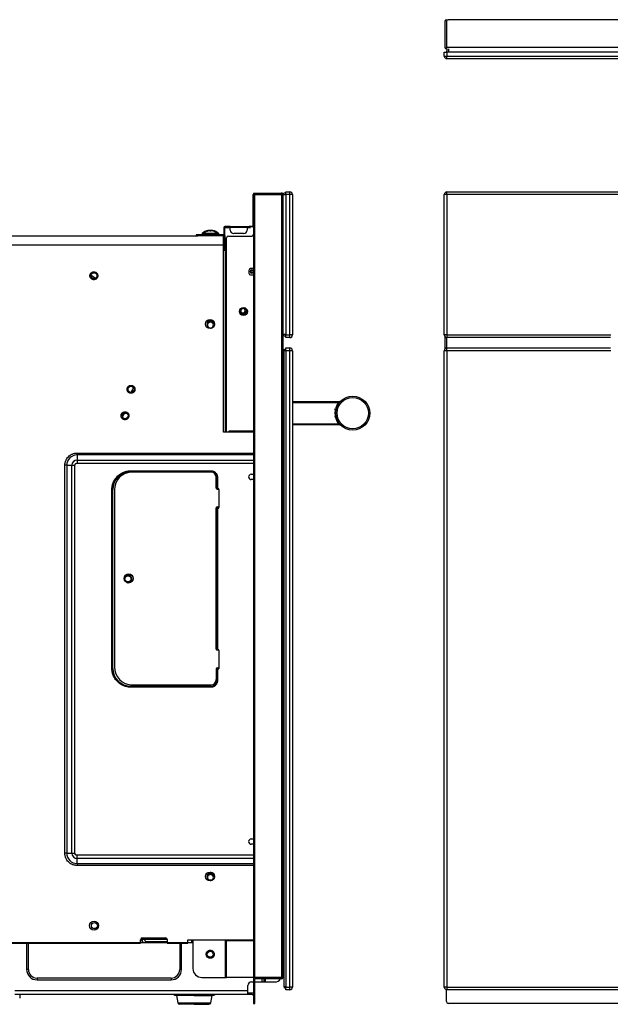
# Model space of a CAD drawing. Units: inches. Extents: x -35.2 to 45.1, y -5.3 to 37.7.
# Drawn here: x -19.1 to -6.1, y -5.2 to 16.4 of the extents above; entities that cross this region are included whole.
import ezdxf

# ---------------------------------------------------------------- set-up
doc = ezdxf.new("R2010")
doc.units = ezdxf.units.IN
doc.header["$MEASUREMENT"] = 0

msp = doc.modelspace()

# ---------------------------------------------------------------- linework, layer by layer
at = {"color": 7, "linetype": 'Continuous', "lineweight": 25}
for p, q in [((-9.697, 16.412), (-9.697, 15.83)), ((-9.666, 16.444), (-9.627, 16.444)), ((-9.666, 16.412), (-9.665, 16.412)), ((-9.666, 16.404), (-9.666, 15.83)), ((-5.481, 16.444), (-9.627, 16.444)), ((-9.666, 15.83), (-9.666, 15.798)), ((-5.442, 15.83), (-9.666, 15.83)), ((-9.714, 15.643), (-9.714, 15.729)), ((-9.714, 15.729), (-9.654, 15.729)), ((-9.714, 15.643), (-9.714, 15.729)), ((-9.714, 15.729), (-9.714, 15.729)), ((-9.714, 15.643), (-9.654, 15.643)), ((-9.647, 15.798), (-9.666, 15.798)), ((-9.654, 15.729), (-9.654, 15.643)), ((20.093, 15.729), (-9.654, 15.729)), ((-9.654, 15.643), (20.093, 15.643)), ((-9.654, 15.583), (-9.654, 15.643)), ((20.093, 15.583), (-9.654, 15.583)), ((-9.654, 15.583), (-9.654, 15.583)), ((-13.927, 12.592), (-13.915, 12.592)), ((-13.927, 12.592), (-13.927, 12.572)), ((-13.915, 12.627), (-13.915, 12.596)), ((-13.915, 12.627), (-13.876, 12.627)), ((-13.884, 12.596), (-13.915, 12.596)), ((-13.915, 12.596), (-13.915, -4.648)), ((-13.884, 12.596), (-13.301, 12.596)), ((-13.884, -4.648), (-13.884, 12.596)), ((-13.876, 12.596), (-13.876, 12.627)), ((-13.876, 12.627), (-13.301, 12.627)), ((-13.301, 12.596), (-13.301, -4.648)), ((-13.27, 12.596), (-13.301, 12.596)), ((-13.27, 12.596), (-13.27, -4.648)), ((-13.201, 12.591), (-13.201, 12.651)), ((-13.201, 12.651), (-13.115, 12.651)), ((-13.201, 12.591), (-13.201, 9.502)), ((-13.115, 12.591), (-13.201, 12.591)), ((-13.115, 12.591), (-13.115, 12.651)), ((-13.115, 9.502), (-13.115, 12.591)), ((-13.055, 12.591), (-13.115, 12.591)), ((-13.055, 12.591), (-13.055, 9.502)), ((-9.714, 9.502), (-9.714, 12.591)), ((-9.654, 12.591), (-9.714, 12.591)), ((-9.654, 12.591), (-9.654, 12.651)), ((-9.654, 12.651), (20.093, 12.651)), ((20.093, 12.591), (-9.654, 12.591)), ((-9.654, 12.591), (-9.654, 9.502)), ((-13.927, 12.572), (-13.927, 11.903)), ((-15.049, 11.721), (-15.049, 11.72)), ((-15.022, 11.729), (-15.022, 11.714)), ((-14.917, 11.799), (-14.917, 11.803)), ((-14.917, 11.79), (-14.917, 11.796)), ((-14.852, 11.8), (-14.877, 11.8)), ((-14.811, 11.803), (-14.811, 11.799)), ((-14.811, 11.796), (-14.811, 11.79)), ((-14.707, 11.714), (-14.707, 11.729)), ((-14.679, 11.72), (-14.679, 11.721)), ((-14.565, 11.871), (-14.565, 11.706)), ((-14.427, 11.891), (-14.545, 11.891)), ((-14.545, 11.871), (-14.427, 11.871)), ((-14.545, 11.706), (-14.545, 11.871)), ((-14.427, 11.891), (-14.053, 11.891)), ((-14.427, 11.891), (-14.427, 11.871)), ((-14.427, 11.812), (-14.427, 11.871)), ((-14.053, 11.871), (-14.427, 11.871)), ((-14.132, 11.733), (-14.348, 11.733)), ((-14.053, 11.871), (-14.053, 11.891)), ((-14.053, 11.891), (-14.014, 11.891)), ((-14.053, 11.871), (-14.053, 11.812)), ((-14.053, 11.871), (-14.014, 11.871)), ((-14.014, 11.871), (-14.014, 11.891)), ((-13.935, 11.891), (-14.014, 11.891)), ((-14.014, 11.871), (-13.979, 11.871)), ((-13.947, 11.883), (-13.979, 11.883)), ((-13.935, 11.891), (-13.935, 11.887)), ((-31.502, 11.686), (-15.144, 11.686)), ((-15.175, 11.706), (-15.175, 11.686)), ((-15.096, 11.706), (-15.175, 11.706)), ((-15.096, 11.686), (-15.144, 11.686)), ((-15.096, 11.686), (-15.096, 11.706)), ((-14.565, 11.706), (-15.096, 11.706)), ((-14.565, 11.686), (-15.096, 11.686)), ((-14.577, 11.485), (-14.577, 11.686)), ((-14.577, 11.678), (-14.549, 11.678)), ((-14.573, 11.666), (-14.577, 11.666)), ((-14.573, 11.666), (-14.573, 11.43)), ((-14.549, 11.694), (-14.549, 11.437)), ((-14.506, 11.363), (-14.506, 11.639)), ((-14.467, 11.678), (-13.955, 11.678)), ((-31.502, 11.485), (-14.577, 11.485)), ((-14.577, 7.359), (-14.577, 11.485)), ((-14.537, 11.363), (-14.577, 11.363)), ((-14.549, 11.43), (-14.573, 11.43)), ((-14.549, 11.43), (-14.549, 11.363)), ((-14.506, 11.363), (-14.537, 11.363)), ((-14.506, 7.359), (-14.506, 11.363)), ((-14.018, 10.922), (-14.018, 10.863)), ((-13.915, 10.962), (-13.978, 10.962)), ((-13.951, 10.938), (-13.951, 10.918)), ((-13.951, 10.938), (-13.915, 10.938)), ((-13.951, 10.879), (-13.951, 10.859)), ((-13.915, 10.859), (-13.951, 10.859)), ((-17.395, 10.748), (-17.496, 10.819)), ((-13.978, 10.824), (-13.915, 10.824)), ((-14.148, 10.08), (-14.15, 10.08)), ((-14.148, 9.985), (-14.146, 9.985)), ((-14.907, 9.766), (-14.895, 9.774)), ((-14.929, 9.718), (-14.927, 9.727)), ((-13.201, 9.502), (-13.115, 9.502)), ((-13.201, 9.442), (-13.201, 9.502)), ((-13.115, 9.442), (-13.201, 9.442)), ((-13.115, 9.442), (-13.115, 9.502)), ((-13.055, 9.502), (-13.115, 9.502)), ((-9.654, 9.502), (-9.714, 9.502)), ((-9.697, 9.461), (-9.697, 9.195)), ((-9.654, 9.502), (-6.047, 9.502)), ((-9.654, 9.502), (-9.654, 9.442)), ((-6.055, 9.442), (-9.654, 9.442)), ((-13.25, 9.151), (-13.25, -4.845)), ((-13.201, 9.214), (-13.115, 9.214)), ((-13.201, 9.154), (-13.201, 9.214)), ((-13.115, 9.154), (-13.201, 9.154)), ((-13.201, 9.154), (-13.201, -4.859)), ((-13.115, 9.154), (-13.115, 9.214)), ((-13.115, -4.859), (-13.115, 9.154)), ((-13.055, 9.154), (-13.115, 9.154)), ((-13.055, 9.154), (-13.055, -4.859)), ((-9.714, -4.859), (-9.714, 9.154)), ((-9.654, 9.154), (-9.714, 9.154)), ((-9.654, 9.154), (-9.654, 9.214)), ((-9.654, 9.214), (-6.056, 9.214)), ((-9.654, 9.154), (-9.654, -4.859)), ((-6.047, 9.154), (-9.654, 9.154)), ((-6.056, 9.214), (-6.049, 9.214)), ((-13.25, 8.796), (-13.27, 8.796)), ((-13.055, 8.035), (-12.03, 8.035)), ((-12.103, 7.851), (-12.113, 7.851)), ((-12.103, 7.851), (-12.102, 7.849)), ((-16.756, 7.788), (-16.808, 7.697)), ((-12.093, 7.704), (-12.092, 7.706)), ((-13.915, 7.379), (-14.459, 7.379)), ((-14.459, 7.379), (-14.459, 7.359)), ((-12.03, 7.523), (-13.055, 7.523)), ((-14.459, 7.359), (-14.577, 7.359)), ((-17.801, 6.858), (-17.801, 6.9)), ((-17.801, 6.858), (-17.801, 6.747)), ((-17.801, 6.747), (-17.801, 6.677)), ((-18.028, 6.631), (-18.07, 6.631)), ((-18.07, -1.912), (-18.07, 6.631)), ((-18.028, 6.631), (-18.028, -1.912)), ((-18.028, 6.631), (-17.917, 6.631)), ((-17.917, -1.912), (-17.917, 6.631)), ((-17.917, 6.631), (-17.847, 6.631)), ((-17.847, -1.912), (-17.847, 6.631)), ((-16.62, 6.509), (-14.848, 6.509)), ((-16.62, 6.509), (-16.62, 6.489)), ((-14.848, 6.509), (-14.848, 6.489)), ((-16.62, 6.489), (-14.848, 6.489)), ((-14.852, 6.481), (-16.585, 6.481)), ((-14.734, 6.127), (-14.734, 6.363)), ((-14.711, 6.371), (-14.73, 6.371)), ((-14.73, 6.371), (-14.73, 6.115)), ((-14.711, 6.371), (-14.711, 6.115)), ((-13.963, 6.434), (-13.915, 6.434)), ((-13.915, 6.316), (-13.963, 6.316)), ((-17.033, 2.159), (-17.033, 6.096)), ((-17.033, 6.096), (-17.014, 6.096)), ((-17.014, 2.159), (-17.014, 6.096)), ((-16.978, 6.088), (-16.978, 2.19)), ((-14.73, 6.115), (-14.711, 6.115)), ((-14.715, 6.107), (-14.679, 6.107)), ((-14.711, 6.115), (-14.695, 6.115)), ((-14.675, 6.096), (-14.675, 5.702)), ((-14.734, 2.584), (-14.734, 5.694)), ((-14.734, 5.682), (-14.73, 5.682)), ((-14.73, 5.682), (-14.73, 2.572)), ((-14.711, 5.682), (-14.73, 5.682)), ((-14.715, 5.714), (-14.675, 5.714)), ((-14.711, 5.682), (-14.711, 2.572)), ((-14.695, 5.682), (-14.711, 5.682)), ((-16.746, 4.131), (-16.748, 4.131)), ((-16.595, 4.131), (-16.614, 4.131)), ((-14.73, 2.572), (-14.711, 2.572)), ((-14.715, 2.564), (-14.679, 2.564)), ((-14.711, 2.572), (-14.695, 2.572)), ((-14.675, 2.552), (-14.675, 2.159)), ((-14.715, 2.17), (-14.675, 2.17)), ((-17.033, 2.159), (-17.014, 2.159)), ((-14.734, 2.151), (-14.734, 1.915)), ((-14.734, 2.139), (-14.73, 2.139)), ((-14.73, 2.139), (-14.73, 1.883)), ((-14.711, 2.139), (-14.73, 2.139)), ((-14.711, 2.139), (-14.711, 1.883)), ((-14.695, 2.139), (-14.711, 2.139)), ((-14.848, 1.765), (-16.62, 1.765)), ((-16.62, 1.745), (-16.62, 1.765)), ((-14.848, 1.745), (-16.62, 1.745)), ((-16.585, 1.796), (-14.852, 1.796)), ((-14.848, 1.745), (-14.848, 1.765)), ((-14.711, 1.883), (-14.73, 1.883)), ((-13.963, -1.597), (-13.915, -1.597)), ((-13.915, -1.715), (-13.963, -1.715)), ((-18.028, -1.912), (-18.07, -1.912)), ((-18.028, -1.912), (-17.917, -1.912)), ((-17.917, -1.912), (-17.847, -1.912)), ((-17.801, -2.028), (-17.801, -1.958)), ((-17.801, -2.139), (-17.801, -2.028)), ((-17.801, -2.139), (-17.801, -2.181)), ((-14.83, -2.503), (-14.893, -2.503)), ((-17.386, -3.565), (-17.424, -3.573)), ((-22.23, -3.877), (-16.404, -3.877)), ((-22.23, -3.896), (-16.404, -3.896)), ((-18.913, -3.896), (-18.913, -4.471)), ((-18.873, -4.471), (-18.873, -3.896)), ((-16.404, -3.877), (-16.404, -3.818)), ((-16.404, -3.896), (-16.404, -3.877)), ((-16.404, -3.881), (-15.813, -3.881)), ((-16.4, -3.802), (-15.837, -3.802)), ((-16.364, -3.778), (-15.852, -3.778)), ((-15.837, -3.802), (-15.837, -3.782)), ((-15.837, -3.802), (-15.816, -3.802)), ((-15.813, -3.852), (-15.829, -3.881)), ((-15.813, -3.818), (-15.813, -3.877)), ((-15.813, -3.877), (-15.36, -3.877)), ((-15.813, -3.877), (-15.813, -3.896)), ((-15.813, -3.896), (-15.36, -3.896)), ((-15.54, -3.896), (-15.54, -4.471)), ((-15.501, -4.471), (-15.501, -3.896)), ((-15.36, -3.818), (-14.494, -3.818)), ((-15.36, -3.877), (-15.36, -3.818)), ((-15.36, -3.896), (-15.36, -3.877)), ((-15.36, -3.881), (-15.278, -3.881)), ((-15.278, -3.881), (-15.25, -3.881)), ((-15.25, -3.818), (-15.25, -4.452)), ((-14.506, -4.648), (-14.506, -3.818)), ((-14.494, -3.818), (-14.494, -3.837)), ((-14.494, -3.837), (-13.915, -3.837)), ((-13.25, -4.117), (-13.27, -4.117)), ((-18.873, -4.471), (-18.913, -4.471)), ((-15.54, -4.471), (-15.501, -4.471)), ((-15.73, -4.661), (-18.683, -4.661)), ((-18.683, -4.661), (-18.683, -4.701)), ((-18.683, -4.701), (-15.73, -4.701)), ((-15.73, -4.661), (-15.73, -4.701)), ((-15.053, -4.648), (-14.537, -4.648)), ((-14.537, -4.648), (-14.506, -4.648)), ((-13.915, -4.648), (-14.506, -4.648)), ((-13.959, -4.747), (-13.915, -4.747)), ((-13.915, -4.648), (-13.884, -4.648)), ((-13.915, -4.68), (-13.915, -5.18)), ((-13.301, -4.648), (-13.884, -4.648)), ((-13.301, -4.68), (-13.884, -4.68)), ((-13.884, -5.18), (-13.884, -4.68)), ((-13.884, -4.747), (-13.732, -4.747)), ((-13.732, -4.747), (-13.677, -4.747)), ((-13.677, -4.747), (-13.65, -4.747)), ((-13.65, -4.747), (-13.65, -4.68)), ((-13.65, -4.747), (-13.447, -4.747)), ((-13.301, -4.648), (-13.27, -4.648)), ((-14.037, -4.944), (-19.175, -4.944)), ((-14.037, -4.944), (-14.037, -4.826)), ((-14.037, -5.022), (-14.037, -4.944)), ((-13.201, -4.859), (-13.115, -4.859)), ((-13.201, -4.919), (-13.201, -4.859)), ((-13.115, -4.919), (-13.201, -4.919)), ((-13.055, -4.859), (-13.115, -4.859)), ((-13.115, -4.919), (-13.115, -4.859)), ((-9.654, -4.859), (-9.714, -4.859)), ((-9.666, -5.18), (-9.666, -4.918)), ((-9.654, -4.859), (20.094, -4.859)), ((-9.654, -4.859), (-9.654, -4.919)), ((20.094, -4.919), (-9.654, -4.919)), ((-14.037, -5.022), (-19.175, -5.022)), ((-19.065, -5.022), (-19.065, -5.105)), ((-15.612, -5.042), (-15.579, -5.207)), ((-14.825, -5.042), (-15.612, -5.042)), ((-14.858, -5.207), (-14.825, -5.042)), ((-13.947, -4.991), (-14.037, -4.991)), ((-13.947, -5.022), (-14.037, -5.022)), ((-13.915, -5.18), (-13.884, -5.18)), ((-13.915, -5.18), (-13.915, -5.219)), ((-13.884, -5.219), (-13.884, -5.18)), ((-13.915, -5.219), (-13.884, -5.219)), ((-5.481, -5.219), (-9.627, -5.219))]:
    msp.add_line(p, q, dxfattribs=at)
at = {"color": 8, "linetype": 'Continuous', "lineweight": 25}
for p, q in [((-9.714, 15.643), (-9.714, 15.643)), ((-9.623, 15.802), (-9.623, 15.729)), ((-13.201, 12.588), (-13.27, 12.588)), ((-13.915, 12.572), (-13.927, 12.572)), ((-15.022, 11.721), (-15.049, 11.721)), ((-15.022, 11.72), (-15.049, 11.72)), ((-15.026, 11.735), (-15.043, 11.735)), ((-14.707, 11.729), (-15.022, 11.729)), ((-14.863, 11.714), (-15.022, 11.714)), ((-14.707, 11.714), (-14.863, 11.714)), ((-14.679, 11.721), (-14.707, 11.721)), ((-14.679, 11.72), (-14.707, 11.72)), ((-14.685, 11.735), (-14.703, 11.735)), ((-14.549, 11.659), (-14.555, 11.659)), ((-14.573, 11.43), (-14.573, 11.363)), ((-14.537, 11.363), (-14.537, 7.359)), ((-13.951, 10.918), (-13.915, 10.918)), ((-13.915, 10.879), (-13.951, 10.879)), ((-13.27, 9.517), (-13.201, 9.517)), ((-9.666, 9.443), (-9.666, 9.213)), ((-13.201, 9.151), (-13.25, 9.151)), ((-13.25, 8.206), (-13.27, 8.206)), ((-13.055, 8.011), (-12.048, 8.011)), ((-16.699, 7.769), (-16.767, 7.769)), ((-13.055, 7.546), (-12.048, 7.546)), ((-13.915, 7.359), (-14.459, 7.359)), ((-17.801, 6.9), (-13.915, 6.9)), ((-13.915, 6.858), (-17.801, 6.858)), ((-17.801, 6.747), (-13.915, 6.747)), ((-17.801, 6.677), (-13.915, 6.677)), ((-13.915, -1.958), (-17.801, -1.958)), ((-13.915, -2.028), (-17.801, -2.028)), ((-17.801, -2.139), (-13.915, -2.139)), ((-13.915, -2.181), (-17.801, -2.181)), ((-16.372, -3.802), (-16.351, -3.881)), ((-15.814, -3.86), (-16.295, -3.86)), ((-15.278, -3.818), (-15.278, -3.881)), ((-14.537, -3.818), (-14.537, -4.648)), ((-14.494, -3.818), (-13.915, -3.818)), ((-13.25, -3.959), (-13.27, -3.959)), ((-13.732, -4.68), (-13.732, -4.747)), ((-13.677, -4.747), (-13.677, -4.68)), ((-13.25, -4.845), (-13.201, -4.845)), ((-15.579, -5.207), (-14.858, -5.207))]:
    msp.add_line(p, q, dxfattribs=at)
at = {"color": 7, "linetype": 'Continuous', "lineweight": 25}
for centre, radius in [((-17.431, 10.804), 0.0669), ((-14.136, 10.017), 0.0886), ((-14.148, 10.033), 0.0669), ((-14.872, 9.741), 0.0984), ((-16.612, 8.304), 0.0669), ((-11.73, 7.779), 0.375), ((-11.73, 7.779), 0.345), ((-16.746, 7.722), 0.0669), ((-16.663, 4.139), 0.0984), ((-14.872, -2.424), 0.0984), ((-17.427, -3.507), 0.0984), ((-17.419, -3.507), 0.0669), ((-14.868, -4.137), 0.0886), ((-14.868, -4.137), 0.065)]:
    msp.add_circle(centre, radius, dxfattribs=at)
for centre, radius, start, end in [((-9.666, 16.412), 0.0315, 90, 180), ((-9.627, 16.404), 0.0394, 90, 180), ((-9.666, 15.83), 0.0315, 180, 270), ((-9.654, 15.643), 0.06, 180, 270), ((-9.654, 15.643), 0.06, 180, 270), ((-9.559, 15.715), 0.111, 154.1729, 172.7257), ((-9.495, 15.731), 0.167, 156.4218, 180.5959), ((-13.301, 12.596), 0.0315, 0, 90), ((-13.203, 12.46), 0.167, 89.4041, 115.1418), ((-13.115, 12.591), 0.06, 0, 90), ((-9.654, 12.591), 0.06, 90, 180), ((-15.03, 11.721), 0.0197, 134.2176, 180), ((-15.039, 11.72), 0.00984, 180, 270), ((-14.864, 11.551), 0.257, 101.9677, 134.2176), ((-15.014, 11.729), 0.00787, 90, 180), ((-15.014, 11.714), 0.00787, 180, 270), ((-14.864, 11.629), 0.175, 107.7156, 141.4862), ((-14.864, 11.551), 0.257, 45.7824, 78.0074), ((-14.864, 11.629), 0.175, 38.539, 72.284), ((-14.715, 11.729), 0.00787, 0, 90), ((-14.715, 11.714), 0.00787, 270, 0), ((-14.689, 11.72), 0.00984, 270, 0), ((-14.699, 11.721), 0.0197, 0, 45.7824), ((-14.545, 11.871), 0.0197, 90, 180), ((-14.348, 11.812), 0.0787, 180, 270), ((-14.132, 11.812), 0.0787, 270, 0), ((-13.955, 11.718), 0.0394, 270, 0), ((-13.947, 11.903), 0.0197, 270, 0), ((-14.573, 11.643), 0.0236, 0, 90), ((-14.565, 11.706), 0.0197, 270, 0), ((-14.467, 11.639), 0.0394, 90, 180), ((-13.978, 10.922), 0.0394, 90, 180), ((-13.978, 10.863), 0.0394, 180, 270), ((-13.951, 10.899), 0.0394, 90, 270), ((-13.951, 10.899), 0.0197, 90, 270), ((-14.148, 10.033), 0.0787, 192.9004, 60.8394), ((-14.148, 10.033), 0.0472, 92.3959, 270), ((-14.148, 10.033), 0.0472, 272.3959, 90), ((-14.852, 9.741), 0.0886, 65.3757, 294.6243), ((-14.864, 9.718), 0.065, 124.5978, 212.0592), ((-14.864, 9.718), 0.065, 274.8107, 124.5978), ((-13.203, 9.645), 0.167, 246.4218, 270.5959), ((-13.115, 9.502), 0.06, 270, 0), ((-9.654, 9.502), 0.06, 180, 270), ((-13.187, 9.079), 0.111, 97.2743, 124.708), ((-13.115, 9.154), 0.06, 0, 90), ((-9.654, 9.154), 0.06, 90, 180), ((-11.73, 7.779), 0.394, 143.843, 216.157), ((-17.801, 6.631), 0.227, 90, 180), ((-17.801, 6.631), 0.116, 90, 180), ((-16.62, 6.096), 0.394, 90, 180), ((-16.585, 6.088), 0.394, 90, 180), ((-14.852, 6.363), 0.118, 0, 90), ((-14.848, 6.371), 0.118, 0, 90), ((-13.963, 6.375), 0.0591, 90, 270), ((-14.715, 6.127), 0.0197, 180, 270), ((-14.695, 6.096), 0.0197, 0, 90), ((-14.715, 5.694), 0.0197, 90, 180), ((-14.695, 5.702), 0.0197, 270, 0), ((-14.715, 2.584), 0.0197, 180, 270), ((-14.695, 2.552), 0.0197, 0, 90), ((-16.585, 2.19), 0.394, 180, 270), ((-14.715, 2.151), 0.0197, 90, 180), ((-16.62, 2.159), 0.394, 180, 270), ((-14.695, 2.159), 0.0197, 270, 0), ((-14.852, 1.915), 0.118, 270, 0), ((-14.848, 1.883), 0.118, 270, 0), ((-13.963, -1.656), 0.0591, 90, 270), ((-17.801, -1.912), 0.227, 180, 270), ((-17.801, -1.912), 0.116, 180, 270), ((-14.852, -2.424), 0.0886, 65.3757, 294.6243), ((-14.864, -2.448), 0.065, 274.8107, 124.5978), ((-14.864, -2.448), 0.065, 124.5978, 212.0592), ((-16.364, -3.818), 0.0394, 90, 180), ((-15.852, -3.818), 0.0394, 0, 90), ((-18.683, -4.471), 0.229, 180, 270), ((-18.683, -4.471), 0.19, 180, 270), ((-15.73, -4.471), 0.19, 270, 0), ((-15.73, -4.471), 0.229, 270, 0), ((-15.053, -4.452), 0.197, 180, 270), ((-13.959, -4.826), 0.0787, 90, 180), ((-13.884, -4.68), 0.0315, 90, 180), ((-13.447, -4.589), 0.157, 270, 324.9004), ((-13.301, -4.648), 0.0315, 270, 0), ((-13.187, -4.774), 0.111, 235.292, 262.7257), ((-13.115, -4.859), 0.06, 270, 0), ((-9.654, -4.859), 0.06, 180, 270), ((-15.619, -4.963), 0.0787, 228.5904, 270), ((-14.818, -4.963), 0.0787, 270, 311.4096), ((-13.947, -5.054), 0.063, 60, 90), ((-13.947, -5.054), 0.0315, 0, 90), ((-9.627, -5.18), 0.0394, 180, 270), ((-15.541, -5.2), 0.0394, 191.3099, 270), ((-14.896, -5.2), 0.0394, 270, 348.6901)]:
    msp.add_arc(centre, radius, start, end, dxfattribs=at)
for points, knots in [([(-15.022, 11.71), (-15.024, 11.71), (-15.036, 11.71), (-15.038, 11.71), (-15.039, 11.71)], [0, 0, 0, 0, 0.146377, 1, 1, 1, 1]), ([(-14.935, 11.796), (-14.931, 11.798), (-14.925, 11.8), (-14.919, 11.802), (-14.917, 11.803), (-14.917, 11.803), (-14.917, 11.803)], [0, 0, 0, 0, 0.329514, 0.659616, 0.975679, 1, 1, 1, 1]), ([(-14.926, 11.796), (-14.929, 11.796), (-14.931, 11.796), (-14.934, 11.796), (-14.935, 11.796), (-14.935, 11.796)], [0, 0, 0, 0, 0.5, 0.5, 1, 1, 1, 1]), ([(-14.935, 11.787), (-14.931, 11.788), (-14.925, 11.792), (-14.919, 11.795), (-14.917, 11.796), (-14.917, 11.796), (-14.917, 11.796)], [0, 0, 0, 0, 0.3355725, 0.6724888, 0.9776976, 1, 1, 1, 1]), ([(-14.926, 11.787), (-14.929, 11.786), (-14.931, 11.786), (-14.934, 11.786), (-14.935, 11.786), (-14.935, 11.787)], [0, 0, 0, 0, 0.5, 0.5, 1, 1, 1, 1]), ([(-14.873, 11.796), (-14.873, 11.797), (-14.873, 11.798), (-14.875, 11.8), (-14.876, 11.8), (-14.881, 11.802), (-14.885, 11.803), (-14.896, 11.803), (-14.902, 11.802), (-14.915, 11.8), (-14.921, 11.798), (-14.926, 11.796)], [0, 0, 0, 0, 0.125, 0.125, 0.25, 0.25, 0.5, 0.5, 0.75, 0.75, 1, 1, 1, 1]), ([(-14.873, 11.787), (-14.873, 11.788), (-14.873, 11.789), (-14.875, 11.792), (-14.876, 11.793), (-14.881, 11.795), (-14.885, 11.796), (-14.896, 11.796), (-14.903, 11.795), (-14.915, 11.792), (-14.921, 11.789), (-14.926, 11.787)], [0, 0, 0, 0, 0.125, 0.125, 0.25, 0.25, 0.5, 0.5, 0.75, 0.75, 1, 1, 1, 1]), ([(-14.855, 11.796), (-14.858, 11.796), (-14.861, 11.796), (-14.867, 11.796), (-14.87, 11.796), (-14.873, 11.796)], [0, 0, 0, 0, 0.5, 0.5, 1, 1, 1, 1]), ([(-14.855, 11.787), (-14.858, 11.786), (-14.861, 11.786), (-14.867, 11.786), (-14.87, 11.786), (-14.873, 11.787)], [0, 0, 0, 0, 0.5, 0.5, 1, 1, 1, 1]), ([(-14.715, 11.737), (-14.715, 11.737), (-14.715, 11.737), (-14.715, 11.737), (-14.715, 11.737), (-14.715, 11.737), (-14.715, 11.737), (-14.715, 11.737), (-14.715, 11.737), (-14.715, 11.737), (-14.716, 11.737), (-14.716, 11.737), (-14.717, 11.737), (-14.718, 11.737), (-14.719, 11.737), (-14.721, 11.737), (-14.724, 11.737), (-14.726, 11.737), (-14.73, 11.737), (-14.734, 11.737), (-14.738, 11.737), (-14.744, 11.737), (-14.75, 11.737), (-14.757, 11.737), (-14.765, 11.737), (-14.774, 11.737), (-14.784, 11.737), (-14.795, 11.737), (-14.808, 11.737), (-14.82, 11.737), (-14.834, 11.737), (-14.849, 11.737), (-14.859, 11.737), (-14.864, 11.737)], [0, 0, 0, 0, 0.0031709, 0.0043894, 0.0078159, 0.0134504, 0.021293, 0.0313435, 0.043602, 0.0580685, 0.0747428, 0.0936249, 0.1147149, 0.1380125, 0.1635178, 0.1912306, 0.221151, 0.2532787, 0.2876137, 0.3241559, 0.3629052, 0.4038615, 0.4470245, 0.4923944, 0.5399707, 0.5897536, 0.6417427, 0.6959379, 0.7523391, 0.8109461, 0.8717587, 0.9347767, 1, 1, 1, 1]), ([(-14.803, 11.796), (-14.805, 11.797), (-14.808, 11.798), (-14.814, 11.8), (-14.817, 11.8), (-14.826, 11.802), (-14.832, 11.803), (-14.843, 11.803), (-14.847, 11.802), (-14.854, 11.8), (-14.855, 11.798), (-14.855, 11.796)], [0, 0, 0, 0, 0.125, 0.125, 0.25, 0.25, 0.5, 0.5, 0.75, 0.75, 1, 1, 1, 1]), ([(-14.803, 11.787), (-14.805, 11.788), (-14.808, 11.789), (-14.813, 11.792), (-14.817, 11.793), (-14.826, 11.795), (-14.832, 11.796), (-14.843, 11.796), (-14.848, 11.795), (-14.854, 11.792), (-14.855, 11.789), (-14.855, 11.787)], [0, 0, 0, 0, 0.125, 0.125, 0.25, 0.25, 0.5, 0.5, 0.75, 0.75, 1, 1, 1, 1]), ([(-14.811, 11.803), (-14.811, 11.803), (-14.81, 11.802), (-14.805, 11.801), (-14.799, 11.798), (-14.795, 11.797), (-14.794, 11.796)], [0, 0, 0, 0, 0.279883, 0.584144, 0.897621, 1, 1, 1, 1]), ([(-14.811, 11.796), (-14.811, 11.796), (-14.81, 11.796), (-14.806, 11.793), (-14.8, 11.79), (-14.795, 11.787), (-14.794, 11.787)], [0, 0, 0, 0, 0.260078, 0.539284, 0.834949, 1, 1, 1, 1]), ([(-14.794, 11.796), (-14.794, 11.796), (-14.794, 11.796), (-14.798, 11.796), (-14.8, 11.796), (-14.803, 11.796)], [0, 0, 0, 0, 0.5, 0.5, 1, 1, 1, 1]), ([(-14.794, 11.787), (-14.794, 11.786), (-14.794, 11.786), (-14.798, 11.786), (-14.8, 11.786), (-14.803, 11.787)], [0, 0, 0, 0, 0.5, 0.5, 1, 1, 1, 1]), ([(-14.689, 11.71), (-14.691, 11.71), (-14.692, 11.71), (-14.705, 11.71), (-14.706, 11.71)], [0, 0, 0, 0, 0.853623, 1, 1, 1, 1]), ([(-14.549, 11.643), (-14.549, 11.643), (-14.549, 11.643), (-14.549, 11.642), (-14.549, 11.642), (-14.549, 11.641), (-14.549, 11.639), (-14.549, 11.635), (-14.549, 11.628), (-14.549, 11.619), (-14.549, 11.605), (-14.549, 11.582), (-14.549, 11.553), (-14.549, 11.528), (-14.549, 11.509), (-14.549, 11.489), (-14.549, 11.472), (-14.549, 11.456), (-14.549, 11.443), (-14.549, 11.435), (-14.549, 11.43)], [0, 0, 0, 0, 0.023334, 0.046627, 0.069908, 0.093211, 0.116565, 0.178298, 0.240092, 0.304399, 0.368768, 0.500006, 0.631244, 0.69555, 0.759919, 0.821652, 0.883446, 0.922308, 0.961111, 1, 1, 1, 1]), ([(-17.431, 10.718), (-17.433, 10.718), (-17.437, 10.718), (-17.442, 10.718), (-17.447, 10.719), (-17.453, 10.72), (-17.458, 10.722), (-17.467, 10.725), (-17.479, 10.731), (-17.493, 10.743), (-17.504, 10.756), (-17.512, 10.772), (-17.517, 10.788), (-17.518, 10.804), (-17.517, 10.821), (-17.512, 10.837), (-17.504, 10.852), (-17.493, 10.866), (-17.479, 10.877), (-17.465, 10.884), (-17.453, 10.888), (-17.442, 10.891), (-17.435, 10.891), (-17.431, 10.891)], [0, 0, 0, 0, 0.020144, 0.040133, 0.060046, 0.079964, 0.099966, 0.120131, 0.185073, 0.250093, 0.315036, 0.380056, 0.440004, 0.500029, 0.559977, 0.620002, 0.684944, 0.749964, 0.814907, 0.879927, 0.920042, 0.959852, 1, 1, 1, 1]), ([(-17.431, 10.891), (-17.429, 10.891), (-17.426, 10.891), (-17.42, 10.89), (-17.415, 10.889), (-17.41, 10.888), (-17.404, 10.887), (-17.395, 10.884), (-17.383, 10.877), (-17.369, 10.866), (-17.358, 10.852), (-17.35, 10.837), (-17.345, 10.821), (-17.344, 10.804), (-17.345, 10.788), (-17.35, 10.772), (-17.358, 10.756), (-17.369, 10.743), (-17.383, 10.731), (-17.397, 10.724), (-17.41, 10.72), (-17.42, 10.718), (-17.427, 10.718), (-17.431, 10.718)], [0, 0, 0, 0, 0.0201443, 0.0401334, 0.0600465, 0.0799638, 0.0999655, 0.1201307, 0.1850732, 0.2500932, 0.3150357, 0.3800558, 0.4400039, 0.5000288, 0.5599769, 0.6200019, 0.6849443, 0.7499644, 0.8149068, 0.8799269, 0.9200415, 0.9598519, 1, 1, 1, 1]), ([(-13.25, 9.17), (-13.25, 9.17), (-13.25, 9.17), (-13.25, 9.168), (-13.25, 9.167), (-13.25, 9.163), (-13.25, 9.16), (-13.25, 9.156), (-13.25, 9.153), (-13.25, 9.151)], [0, 0, 0, 0, 0.25, 0.25, 0.5, 0.5, 0.75, 0.75, 1, 1, 1, 1]), ([(-16.699, 8.304), (-16.699, 8.306), (-16.699, 8.31), (-16.698, 8.315), (-16.697, 8.321), (-16.696, 8.326), (-16.695, 8.331), (-16.691, 8.34), (-16.685, 8.352), (-16.674, 8.366), (-16.66, 8.377), (-16.645, 8.385), (-16.629, 8.39), (-16.612, 8.391), (-16.596, 8.39), (-16.58, 8.385), (-16.564, 8.377), (-16.551, 8.366), (-16.539, 8.352), (-16.532, 8.338), (-16.528, 8.326), (-16.526, 8.315), (-16.526, 8.308), (-16.526, 8.304)], [0, 0, 0, 0, 0.0201443, 0.0401334, 0.0600465, 0.0799638, 0.0999655, 0.1201307, 0.1850732, 0.2500932, 0.3150357, 0.3800558, 0.4400039, 0.5000288, 0.5599769, 0.6200019, 0.6849443, 0.7499644, 0.8149068, 0.8799269, 0.9200415, 0.9598519, 1, 1, 1, 1]), ([(-16.526, 8.304), (-16.526, 8.302), (-16.526, 8.299), (-16.526, 8.293), (-16.527, 8.288), (-16.528, 8.283), (-16.53, 8.278), (-16.533, 8.269), (-16.539, 8.256), (-16.551, 8.243), (-16.564, 8.231), (-16.58, 8.223), (-16.596, 8.219), (-16.612, 8.217), (-16.629, 8.219), (-16.645, 8.223), (-16.66, 8.231), (-16.674, 8.243), (-16.685, 8.256), (-16.692, 8.27), (-16.696, 8.283), (-16.698, 8.293), (-16.699, 8.301), (-16.699, 8.304)], [0, 0, 0, 0, 0.0201443, 0.0401334, 0.0600465, 0.0799638, 0.0999655, 0.1201307, 0.1850732, 0.2500932, 0.3150357, 0.3800558, 0.4400039, 0.5000288, 0.5599769, 0.6200019, 0.6849443, 0.7499644, 0.8149068, 0.8799269, 0.9200415, 0.9598519, 1, 1, 1, 1]), ([(-12.048, 8.011), (-12.046, 8.014), (-12.044, 8.017), (-12.04, 8.022), (-12.038, 8.024), (-12.034, 8.029), (-12.033, 8.031), (-12.03, 8.034), (-12.03, 8.035), (-12.03, 8.035)], [0, 0, 0, 0, 0.25, 0.25, 0.5, 0.5, 0.75, 0.75, 1, 1, 1, 1]), ([(-16.833, 7.722), (-16.833, 7.723), (-16.833, 7.727), (-16.832, 7.732), (-16.831, 7.738), (-16.83, 7.743), (-16.829, 7.748), (-16.825, 7.757), (-16.819, 7.77), (-16.808, 7.783), (-16.794, 7.795), (-16.779, 7.802), (-16.762, 7.807), (-16.746, 7.809), (-16.73, 7.807), (-16.714, 7.802), (-16.698, 7.795), (-16.684, 7.783), (-16.673, 7.77), (-16.666, 7.756), (-16.662, 7.743), (-16.66, 7.732), (-16.66, 7.725), (-16.659, 7.722)], [0, 0, 0, 0, 0.020144, 0.040133, 0.060046, 0.079964, 0.099966, 0.120131, 0.185073, 0.250093, 0.315036, 0.380056, 0.440004, 0.500029, 0.559977, 0.620002, 0.684944, 0.749964, 0.814907, 0.879927, 0.920042, 0.959852, 1, 1, 1, 1]), ([(-12.112, 7.85), (-12.114, 7.854), (-12.119, 7.861), (-12.123, 7.869), (-12.125, 7.873)], [0, 0, 0, 0, 0.499503, 1, 1, 1, 1]), ([(-12.12, 7.83), (-12.119, 7.825), (-12.118, 7.81), (-12.116, 7.778), (-12.113, 7.742), (-12.111, 7.71), (-12.108, 7.689), (-12.106, 7.682), (-12.105, 7.685), (-12.105, 7.685)], [0, 0, 0, 0, 0.084644, 0.257861, 0.431079, 0.604296, 0.777513, 0.950731, 1, 1, 1, 1]), ([(-12.112, 7.849), (-12.112, 7.848), (-12.11, 7.846), (-12.108, 7.831), (-12.106, 7.809), (-12.104, 7.791), (-12.103, 7.782), (-12.103, 7.781)], [0, 0, 0, 0, 0.156942, 0.445749, 0.70997, 0.975797, 1, 1, 1, 1]), ([(-12.091, 7.873), (-12.093, 7.869), (-12.097, 7.862), (-12.101, 7.855), (-12.103, 7.851)], [0, 0, 0, 0, 0.521544, 1, 1, 1, 1]), ([(-16.659, 7.722), (-16.659, 7.72), (-16.66, 7.716), (-16.66, 7.711), (-16.661, 7.705), (-16.662, 7.7), (-16.664, 7.695), (-16.667, 7.686), (-16.673, 7.674), (-16.684, 7.66), (-16.698, 7.649), (-16.714, 7.641), (-16.73, 7.636), (-16.746, 7.635), (-16.762, 7.636), (-16.779, 7.641), (-16.794, 7.649), (-16.808, 7.66), (-16.819, 7.674), (-16.826, 7.688), (-16.83, 7.7), (-16.832, 7.711), (-16.833, 7.718), (-16.833, 7.722)], [0, 0, 0, 0, 0.020144, 0.040133, 0.060046, 0.079964, 0.099966, 0.120131, 0.185073, 0.250093, 0.315036, 0.380056, 0.440004, 0.500029, 0.559977, 0.620002, 0.684944, 0.749964, 0.814907, 0.879927, 0.920042, 0.959852, 1, 1, 1, 1]), ([(-12.124, 7.707), (-12.122, 7.703), (-12.118, 7.696), (-12.113, 7.688), (-12.111, 7.684)], [0, 0, 0, 0, 0.4997017, 1, 1, 1, 1]), ([(-12.12, 7.769), (-12.12, 7.76), (-12.118, 7.738), (-12.116, 7.71), (-12.113, 7.688), (-12.111, 7.685), (-12.111, 7.684)], [0, 0, 0, 0, 0.1972077, 0.4648051, 0.7324026, 1, 1, 1, 1]), ([(-12.105, 7.684), (-12.103, 7.688), (-12.099, 7.695), (-12.095, 7.701), (-12.093, 7.704)], [0, 0, 0, 0, 0.58636, 1, 1, 1, 1]), ([(-12.03, 7.523), (-12.03, 7.523), (-12.03, 7.524), (-12.033, 7.526), (-12.034, 7.528), (-12.04, 7.535), (-12.044, 7.541), (-12.048, 7.546)], [0, 0, 0, 0, 0.25, 0.25, 0.5, 0.5, 1, 1, 1, 1]), ([(-18.07, 6.631), (-18.07, 6.635), (-18.07, 6.642), (-18.069, 6.652), (-18.068, 6.662), (-18.067, 6.673), (-18.064, 6.688), (-18.059, 6.709), (-18.05, 6.734), (-18.039, 6.758), (-18.02, 6.788), (-17.992, 6.822), (-17.959, 6.85), (-17.928, 6.868), (-17.904, 6.88), (-17.879, 6.889), (-17.856, 6.895), (-17.836, 6.898), (-17.819, 6.9), (-17.807, 6.9), (-17.801, 6.9)], [0, 0, 0, 0, 0.0248, 0.049548, 0.074281, 0.099037, 0.123853, 0.186951, 0.250097, 0.313195, 0.376341, 0.500007, 0.623672, 0.68677, 0.749916, 0.813014, 0.87616, 0.917458, 0.95868, 1, 1, 1, 1]), ([(-17.847, 6.631), (-17.847, 6.637), (-17.846, 6.642), (-17.842, 6.654), (-17.838, 6.659), (-17.829, 6.668), (-17.824, 6.672), (-17.812, 6.676), (-17.807, 6.677), (-17.801, 6.677)], [0, 0, 0, 0, 0.25, 0.25, 0.5, 0.5, 0.75, 0.75, 1, 1, 1, 1]), ([(-17.033, 6.096), (-17.033, 6.1), (-17.033, 6.108), (-17.033, 6.121), (-17.032, 6.133), (-17.03, 6.146), (-17.029, 6.158), (-17.025, 6.18), (-17.018, 6.21), (-17.005, 6.249), (-16.988, 6.286), (-16.959, 6.335), (-16.914, 6.39), (-16.859, 6.435), (-16.811, 6.463), (-16.773, 6.48), (-16.735, 6.494), (-16.7, 6.502), (-16.67, 6.506), (-16.645, 6.509), (-16.628, 6.509), (-16.62, 6.509)], [0, 0, 0, 0, 0.019453, 0.038873, 0.058275, 0.07768, 0.097104, 0.116567, 0.178314, 0.240094, 0.304415, 0.368769, 0.500007, 0.631244, 0.695566, 0.75992, 0.821667, 0.883447, 0.922315, 0.961118, 1, 1, 1, 1]), ([(-14.848, 6.509), (-14.846, 6.509), (-14.841, 6.509), (-14.834, 6.508), (-14.826, 6.507), (-14.819, 6.506), (-14.812, 6.504), (-14.805, 6.502), (-14.791, 6.497), (-14.772, 6.487), (-14.75, 6.469), (-14.732, 6.447), (-14.722, 6.427), (-14.716, 6.41), (-14.713, 6.397), (-14.711, 6.384), (-14.711, 6.376), (-14.711, 6.371)], [0, 0, 0, 0, 0.034553, 0.068858, 0.103017, 0.137128, 0.171294, 0.205616, 0.240192, 0.370061, 0.500029, 0.629899, 0.759866, 0.820152, 0.879909, 0.939679, 1, 1, 1, 1]), ([(-16.746, 4.131), (-16.745, 4.138), (-16.744, 4.152), (-16.733, 4.172), (-16.717, 4.188), (-16.697, 4.196), (-16.685, 4.197), (-16.679, 4.197)], [0, 0, 0, 0, 0.198318, 0.404893, 0.636699, 0.834269, 1, 1, 1, 1]), ([(-16.679, 4.065), (-16.681, 4.065), (-16.691, 4.064), (-16.708, 4.07), (-16.727, 4.082), (-16.74, 4.101), (-16.745, 4.118), (-16.746, 4.128), (-16.746, 4.131)], [0, 0, 0, 0, 0.062969, 0.276419, 0.501942, 0.708244, 0.924135, 1, 1, 1, 1]), ([(-16.614, 4.131), (-16.614, 4.122), (-16.616, 4.115), (-16.622, 4.099), (-16.627, 4.091), (-16.636, 4.082), (-16.639, 4.079), (-16.646, 4.074), (-16.65, 4.072), (-16.659, 4.068), (-16.664, 4.067), (-16.673, 4.065), (-16.677, 4.064), (-16.682, 4.064)], [0, 0, 0, 0, 0.25, 0.25, 0.5, 0.5, 0.625, 0.625, 0.75, 0.75, 0.875, 0.875, 1, 1, 1, 1]), ([(-16.681, 4.198), (-16.681, 4.198), (-16.672, 4.199), (-16.658, 4.194), (-16.642, 4.186), (-16.629, 4.174), (-16.617, 4.156), (-16.615, 4.139), (-16.614, 4.131)], [0, 0, 0, 0, 0.0041409, 0.2641285, 0.396039, 0.5198207, 0.7638102, 1, 1, 1, 1]), ([(-16.62, 1.745), (-16.624, 1.745), (-16.633, 1.745), (-16.645, 1.746), (-16.658, 1.747), (-16.67, 1.748), (-16.683, 1.75), (-16.704, 1.754), (-16.735, 1.761), (-16.773, 1.774), (-16.811, 1.791), (-16.859, 1.819), (-16.914, 1.864), (-16.959, 1.92), (-16.988, 1.968), (-17.005, 2.006), (-17.018, 2.044), (-17.026, 2.078), (-17.031, 2.108), (-17.033, 2.133), (-17.033, 2.15), (-17.033, 2.159)], [0, 0, 0, 0, 0.019453, 0.038873, 0.058275, 0.07768, 0.097104, 0.116567, 0.178314, 0.240094, 0.304415, 0.368769, 0.500007, 0.631244, 0.695566, 0.75992, 0.821667, 0.883447, 0.922315, 0.961118, 1, 1, 1, 1]), ([(-14.711, 1.883), (-14.711, 1.881), (-14.711, 1.876), (-14.711, 1.868), (-14.712, 1.861), (-14.714, 1.854), (-14.716, 1.846), (-14.718, 1.839), (-14.723, 1.826), (-14.732, 1.807), (-14.75, 1.785), (-14.772, 1.767), (-14.793, 1.756), (-14.81, 1.75), (-14.823, 1.747), (-14.835, 1.746), (-14.844, 1.745), (-14.848, 1.745)], [0, 0, 0, 0, 0.034553, 0.068858, 0.103017, 0.137128, 0.171294, 0.205616, 0.240192, 0.370061, 0.500029, 0.629899, 0.759866, 0.820152, 0.879909, 0.939679, 1, 1, 1, 1]), ([(-17.801, -2.181), (-17.805, -2.181), (-17.812, -2.181), (-17.822, -2.18), (-17.832, -2.179), (-17.843, -2.178), (-17.858, -2.175), (-17.879, -2.17), (-17.904, -2.161), (-17.928, -2.15), (-17.959, -2.131), (-17.992, -2.104), (-18.02, -2.07), (-18.039, -2.039), (-18.05, -2.015), (-18.059, -1.99), (-18.065, -1.967), (-18.068, -1.947), (-18.07, -1.93), (-18.07, -1.918), (-18.07, -1.912)], [0, 0, 0, 0, 0.0248, 0.049548, 0.074281, 0.099037, 0.123853, 0.186951, 0.250097, 0.313195, 0.376341, 0.500007, 0.623672, 0.68677, 0.749916, 0.813014, 0.87616, 0.917458, 0.95868, 1, 1, 1, 1]), ([(-17.801, -1.958), (-17.807, -1.958), (-17.812, -1.957), (-17.824, -1.953), (-17.829, -1.949), (-17.838, -1.94), (-17.842, -1.935), (-17.846, -1.924), (-17.847, -1.918), (-17.847, -1.912)], [0, 0, 0, 0, 0.25, 0.25, 0.5, 0.5, 0.75, 0.75, 1, 1, 1, 1]), ([(-16.354, -3.881), (-16.357, -3.875), (-16.367, -3.849), (-16.379, -3.822), (-16.387, -3.802)], [0, 0, 0, 0, 0.244621, 1, 1, 1, 1]), ([(-16.289, -3.881), (-16.289, -3.879), (-16.296, -3.854), (-16.304, -3.827), (-16.311, -3.802)], [0, 0, 0, 0, 0.060072, 1, 1, 1, 1]), ([(-14.868, -4.225), (-14.87, -4.225), (-14.874, -4.225), (-14.879, -4.225), (-14.885, -4.224), (-14.89, -4.223), (-14.895, -4.221), (-14.905, -4.218), (-14.917, -4.211), (-14.931, -4.2), (-14.943, -4.186), (-14.951, -4.17), (-14.956, -4.153), (-14.957, -4.137), (-14.956, -4.12), (-14.951, -4.103), (-14.943, -4.088), (-14.931, -4.074), (-14.917, -4.062), (-14.903, -4.055), (-14.89, -4.051), (-14.879, -4.048), (-14.872, -4.048), (-14.868, -4.048)], [0, 0, 0, 0, 0.020145, 0.040134, 0.060047, 0.079964, 0.099966, 0.120131, 0.185074, 0.250093, 0.315037, 0.380056, 0.440005, 0.500029, 0.559978, 0.620002, 0.684945, 0.749964, 0.814908, 0.879927, 0.920042, 0.959852, 1, 1, 1, 1]), ([(-14.868, -4.048), (-14.866, -4.048), (-14.863, -4.048), (-14.857, -4.049), (-14.852, -4.05), (-14.846, -4.051), (-14.841, -4.052), (-14.832, -4.056), (-14.819, -4.062), (-14.805, -4.074), (-14.794, -4.088), (-14.785, -4.103), (-14.781, -4.12), (-14.779, -4.137), (-14.781, -4.153), (-14.785, -4.17), (-14.794, -4.186), (-14.805, -4.2), (-14.819, -4.211), (-14.833, -4.219), (-14.846, -4.223), (-14.857, -4.225), (-14.864, -4.225), (-14.868, -4.225)], [0, 0, 0, 0, 0.0201445, 0.0401338, 0.0600469, 0.0799642, 0.0999658, 0.1201308, 0.1850741, 0.2500933, 0.3150366, 0.3800558, 0.4400048, 0.5000288, 0.5599778, 0.6200019, 0.6849452, 0.7499644, 0.8149077, 0.879927, 0.9200419, 0.9598523, 1, 1, 1, 1]), ([(-13.25, -4.845), (-13.25, -4.848), (-13.25, -4.85), (-13.25, -4.855), (-13.25, -4.857), (-13.25, -4.861), (-13.25, -4.863), (-13.25, -4.865), (-13.25, -4.865), (-13.25, -4.865)], [0, 0, 0, 0, 0.25, 0.25, 0.5, 0.5, 0.75, 0.75, 1, 1, 1, 1]), ([(-15.219, -5.042), (-15.325, -5.042), (-15.427, -5.042), (-15.577, -5.042), (-15.619, -5.042), (-15.619, -5.042)], [0, 0, 0, 0, 0.5, 0.5, 1, 1, 1, 1]), ([(-15.199, -5.022), (-15.199, -5.028), (-15.201, -5.033), (-15.208, -5.04), (-15.213, -5.042), (-15.224, -5.042), (-15.229, -5.04), (-15.236, -5.033), (-15.238, -5.028), (-15.238, -5.022)], [0, 0, 0, 0, 0.25, 0.25, 0.5, 0.5, 0.75, 0.75, 1, 1, 1, 1]), ([(-15.219, -5.042), (-15.112, -5.042), (-15.01, -5.042), (-14.86, -5.042), (-14.818, -5.042), (-14.818, -5.042)], [0, 0, 0, 0, 0.5, 0.5, 1, 1, 1, 1]), ([(-15.219, -5.239), (-15.222, -5.239), (-15.23, -5.239), (-15.242, -5.239), (-15.254, -5.239), (-15.265, -5.239), (-15.284, -5.239), (-15.308, -5.239), (-15.338, -5.239), (-15.367, -5.239), (-15.405, -5.239), (-15.448, -5.239), (-15.483, -5.239), (-15.505, -5.239), (-15.518, -5.239), (-15.529, -5.239), (-15.535, -5.239), (-15.538, -5.239), (-15.54, -5.239), (-15.54, -5.239), (-15.541, -5.239)], [0, 0, 0, 0, 0.023338, 0.046632, 0.069913, 0.093214, 0.116565, 0.178308, 0.240092, 0.304409, 0.368768, 0.500006, 0.631244, 0.695561, 0.759919, 0.821663, 0.883447, 0.922303, 0.961106, 1, 1, 1, 1]), ([(-15.219, -5.239), (-15.133, -5.239), (-15.051, -5.239), (-14.93, -5.239), (-14.896, -5.239), (-14.896, -5.239)], [0, 0, 0, 0, 0.5, 0.5, 1, 1, 1, 1])]:
    msp.add_open_spline(points, degree=3, knots=knots, dxfattribs=at)
msp.add_open_spline([(-14.864, 11.737), (-14.947, 11.737), (-15.014, 11.737), (-15.014, 11.737)], degree=3, dxfattribs=at)
at = {"color": 8, "linetype": 'Continuous', "lineweight": 25}
for points, knots in [([(-14.934, 9.771), (-14.932, 9.774), (-14.926, 9.782), (-14.913, 9.792), (-14.893, 9.803), (-14.864, 9.808), (-14.836, 9.803), (-14.815, 9.792), (-14.801, 9.781), (-14.79, 9.767), (-14.779, 9.746), (-14.777, 9.729), (-14.776, 9.718)], [0, 0, 0, 0, 0.053122, 0.135313, 0.217599, 0.368748, 0.519897, 0.602088, 0.684374, 0.766565, 0.848851, 1, 1, 1, 1]), ([(-16.566, 8.351), (-16.569, 8.34), (-16.579, 8.301), (-16.598, 8.264), (-16.612, 8.238)], [0, 0, 0, 0, 0.290574, 1, 1, 1, 1]), ([(-16.748, 4.131), (-16.748, 4.131), (-16.749, 4.131), (-16.752, 4.131), (-16.754, 4.131), (-16.757, 4.131), (-16.759, 4.131), (-16.76, 4.131)], [0, 0, 0, 0, 0.341226, 0.524927, 0.712536, 0.900157, 1, 1, 1, 1]), ([(-16.595, 4.131), (-16.597, 4.142), (-16.599, 4.164), (-16.615, 4.188), (-16.632, 4.202), (-16.652, 4.213), (-16.676, 4.218), (-16.699, 4.216), (-16.716, 4.211), (-16.731, 4.203), (-16.745, 4.192), (-16.75, 4.183), (-16.753, 4.178)], [0, 0, 0, 0, 0.146077, 0.295586, 0.373837, 0.453476, 0.611724, 0.691049, 0.771438, 0.851884, 0.931378, 1, 1, 1, 1]), ([(-16.748, 4.131), (-16.747, 4.139), (-16.745, 4.156), (-16.733, 4.175), (-16.72, 4.186), (-16.704, 4.195), (-16.69, 4.197), (-16.681, 4.198)], [0, 0, 0, 0, 0.235383, 0.484762, 0.61048, 0.743169, 1, 1, 1, 1]), ([(-16.682, 4.064), (-16.686, 4.064), (-16.69, 4.065), (-16.699, 4.067), (-16.704, 4.068), (-16.712, 4.072), (-16.716, 4.074), (-16.724, 4.079), (-16.727, 4.082), (-16.736, 4.091), (-16.74, 4.099), (-16.746, 4.115), (-16.748, 4.122), (-16.748, 4.131)], [0, 0, 0, 0, 0.125, 0.125, 0.25, 0.25, 0.375, 0.375, 0.5, 0.5, 0.75, 0.75, 1, 1, 1, 1]), ([(-16.704, 4.049), (-16.697, 4.047), (-16.684, 4.044), (-16.665, 4.046), (-16.648, 4.051), (-16.633, 4.06), (-16.615, 4.074), (-16.599, 4.098), (-16.597, 4.12), (-16.595, 4.131)], [0, 0, 0, 0, 0.139612, 0.249999, 0.361867, 0.473812, 0.584435, 0.796771, 1, 1, 1, 1]), ([(-14.934, -2.394), (-14.932, -2.391), (-14.926, -2.383), (-14.913, -2.373), (-14.893, -2.362), (-14.864, -2.357), (-14.836, -2.362), (-14.815, -2.373), (-14.801, -2.385), (-14.79, -2.399), (-14.779, -2.419), (-14.777, -2.437), (-14.776, -2.448)], [0, 0, 0, 0, 0.053122, 0.135313, 0.217599, 0.368748, 0.519897, 0.602088, 0.684374, 0.766565, 0.848851, 1, 1, 1, 1])]:
    msp.add_open_spline(points, degree=3, knots=knots, dxfattribs=at)

doc.saveas('drawing.dxf')
